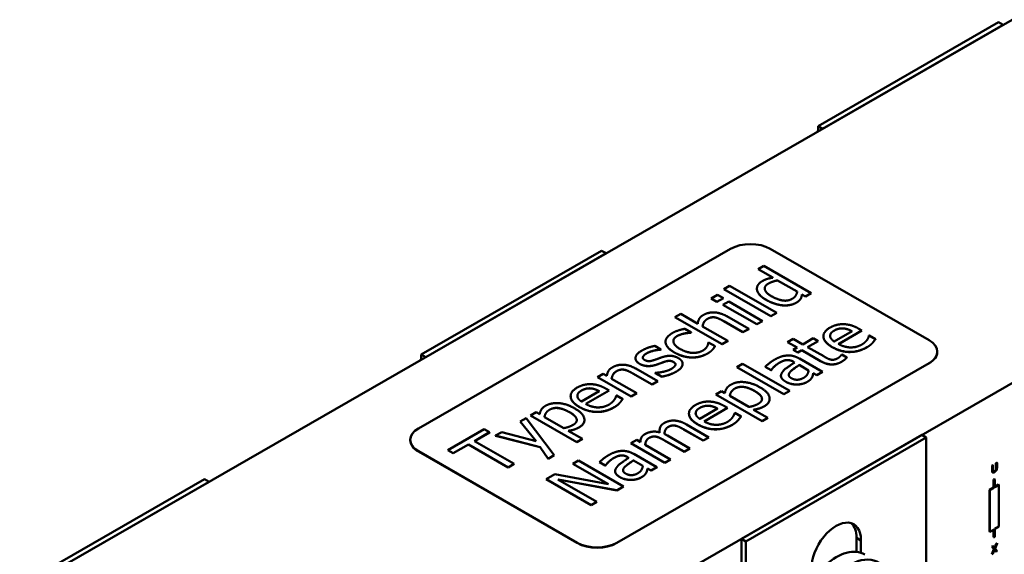
# Model space of a CAD drawing. Units: millimetres. Extents: x 0 to 1680, y 0 to 1188.
# Drawn here: x 1178 to 1332, y 726 to 810 of the extents above; entities that cross this region are included whole.
import ezdxf

# ---------------------------------------------------------------- set-up
doc = ezdxf.new("R2010")
doc.units = ezdxf.units.MM
doc.header["$LTSCALE"] = 4
doc.layers.add('Sichtbare Kanten(DIN)', color=7, linetype='Continuous', lineweight=50)
doc.layers.add('Sichtbare tangentiale Kanten(DIN)', color=7, linetype='Continuous', lineweight=50)

msp = doc.modelspace()

# ---------------------------------------------------------------- linework, layer by layer
at = {"layer": 'Sichtbare Kanten(DIN)'}
for p, q in [((1333.28, 810.1), (1177.72, 720.52)), ((1331.16, 809.69), (1302.87, 793.41)), ((1331.87, 809.29), (1303.58, 793)), ((1331.87, 809.29), (1331.16, 809.69)), ((1303.58, 793), (1302.87, 793.41)), ((1302.87, 793.41), (1302.87, 792.59)), ((1227.21, 692.02), (1382.78, 781.6)), ((1289.16, 774.15), (1240.22, 745.97)), ((1268.93, 773.86), (1240.65, 757.57)), ((1269.64, 773.45), (1241.36, 757.17)), ((1269.64, 773.45), (1268.93, 773.86)), ((1320.27, 759.81), (1295.38, 774.15)), ((1293.5, 770.95), (1294.39, 771.47)), ((1295.79, 769.63), (1293.5, 770.95)), ((1293.5, 770.95), (1293.5, 770.95)), ((1295.78, 769.63), (1293.5, 770.95)), ((1294.39, 771.47), (1301.78, 767.22)), ((1296.53, 769.21), (1299.59, 767.44)), ((1296.53, 769.2), (1296.53, 769.21)), ((1299.59, 767.44), (1296.53, 769.2)), ((1288.1, 767.85), (1289, 768.36)), ((1295.49, 763.6), (1288.1, 767.85)), ((1288.1, 767.84), (1288.1, 767.85)), ((1295.49, 763.59), (1288.1, 767.84)), ((1289, 768.36), (1296.38, 764.11)), ((1293.28, 767.89), (1293.28, 767.9)), ((1293.29, 767.75), (1293.29, 767.76)), ((1301.78, 767.22), (1300.88, 766.7)), ((1301.78, 767.21), (1300.88, 766.69)), ((1301.78, 767.21), (1301.78, 767.22)), ((1286.09, 766.38), (1287.11, 766.96)), ((1287.02, 765.85), (1286.09, 766.38)), ((1286.09, 766.37), (1286.09, 766.38)), ((1287.02, 765.84), (1286.09, 766.37)), ((1288.04, 766.43), (1287.02, 765.85)), ((1288.04, 766.42), (1287.02, 765.84)), ((1287.02, 765.84), (1287.02, 765.85)), ((1287.11, 766.96), (1288.04, 766.43)), ((1287.96, 765.37), (1288.86, 765.89)), ((1288.04, 766.42), (1288.04, 766.43)), ((1288.86, 765.89), (1294.16, 762.83)), ((1300.13, 766.3), (1300.13, 766.31)), ((1300.88, 766.7), (1300.34, 767.01)), ((1300.34, 767), (1300.34, 767.01)), ((1300.88, 766.69), (1300.34, 767)), ((1300.88, 766.69), (1300.88, 766.7)), ((1293.27, 762.31), (1287.96, 765.37)), ((1287.96, 765.36), (1287.96, 765.37)), ((1293.27, 762.31), (1287.96, 765.36)), ((1296.38, 764.11), (1295.49, 763.6)), ((1296.38, 764.1), (1295.49, 763.59)), ((1296.38, 764.1), (1296.38, 764.11)), ((1280.44, 763.44), (1281.34, 763.95)), ((1287.83, 759.18), (1280.44, 763.44)), ((1280.44, 763.43), (1280.44, 763.44)), ((1287.83, 759.18), (1280.44, 763.43)), ((1281.34, 763.95), (1284.01, 762.41)), ((1291.1, 761.07), (1288.08, 762.81)), ((1291.1, 761.06), (1288.08, 762.8)), ((1288.55, 763.57), (1292, 761.58)), ((1294.16, 762.83), (1293.27, 762.31)), ((1294.16, 762.82), (1293.27, 762.31)), ((1294.16, 762.82), (1294.16, 762.83)), ((1295.49, 763.59), (1295.49, 763.6)), ((1282, 761.61), (1283, 761.03)), ((1283, 761.03), (1282.95, 761)), ((1283, 761.02), (1282.95, 760.99)), ((1282.95, 760.99), (1282.95, 761)), ((1283, 761.02), (1283, 761.03)), ((1284.76, 761.98), (1288.72, 759.7)), ((1292, 761.58), (1291.1, 761.07)), ((1292, 761.57), (1291.1, 761.06)), ((1291.1, 761.06), (1291.1, 761.07)), ((1292, 761.57), (1292, 761.58)), ((1293.27, 762.31), (1293.27, 762.31)), ((1308.19, 761.23), (1305.39, 759.62)), ((1309.74, 761.34), (1306.07, 759.23)), ((1309.74, 761.33), (1306.07, 759.22)), ((1306.82, 761.66), (1306.82, 761.67)), ((1309.25, 761.62), (1309.74, 761.34)), ((1309.74, 761.33), (1309.74, 761.34)), ((1278.96, 759.57), (1278.96, 759.58)), ((1281.94, 760.87), (1281.94, 760.88)), ((1285.66, 759.43), (1285.71, 759.46)), ((1285.71, 759.46), (1286.72, 758.89)), ((1288.72, 759.7), (1287.83, 759.18)), ((1288.72, 759.69), (1287.83, 759.18)), ((1288.72, 759.69), (1288.72, 759.7)), ((1298.06, 759.53), (1298.96, 760.05)), ((1299.59, 758.66), (1298.06, 759.53)), ((1298.06, 759.53), (1298.06, 759.53)), ((1299.58, 758.65), (1298.06, 759.53)), ((1298.96, 760.05), (1300.48, 759.17)), ((1300.48, 759.17), (1302.12, 760.12)), ((1302.86, 759.69), (1301.22, 758.75)), ((1302.86, 759.68), (1301.23, 758.74)), ((1302.12, 760.12), (1302.86, 759.69)), ((1302.86, 759.68), (1302.86, 759.69)), ((1303.71, 760.44), (1303.71, 760.44)), ((1310.85, 760.53), (1310.9, 760.56)), ((1310.9, 760.56), (1311.88, 760)), ((1311.88, 759.99), (1311.88, 760)), ((1277.27, 758.92), (1278.23, 758.37)), ((1278.23, 758.37), (1278.18, 758.34)), ((1278.23, 758.36), (1278.18, 758.33)), ((1278.18, 758.33), (1278.18, 758.34)), ((1278.23, 758.36), (1278.23, 758.37)), ((1286.31, 758.32), (1286.31, 758.33)), ((1286.72, 758.88), (1286.72, 758.89)), ((1287.83, 759.18), (1287.83, 759.18)), ((1298.98, 758.31), (1299.59, 758.66)), ((1299.72, 757.88), (1298.98, 758.31)), ((1298.98, 758.3), (1298.98, 758.31)), ((1299.72, 757.88), (1298.98, 758.3)), ((1300.33, 758.23), (1299.72, 757.88)), ((1300.33, 758.22), (1299.72, 757.88)), ((1299.72, 757.88), (1299.72, 757.88)), ((1303.27, 756.54), (1300.33, 758.23)), ((1300.33, 758.22), (1300.33, 758.23)), ((1303.27, 756.53), (1300.33, 758.22)), ((1301.22, 758.75), (1303.75, 757.29)), ((1321.56, 757.98), (1321.56, 758.02)), ((1241.36, 757.17), (1240.65, 757.57)), ((1240.65, 757.57), (1240.65, 756.76)), ((1274.25, 756.97), (1274.25, 756.98)), ((1278.66, 756.38), (1278.66, 756.39)), ((1299.2, 756.34), (1299.02, 756.44)), ((1299.19, 756.34), (1299.02, 756.43)), ((1299.95, 756.93), (1303.58, 754.84)), ((1306.53, 757.52), (1306.58, 757.55)), ((1306.58, 757.55), (1307.39, 757.09)), ((1307.39, 757.08), (1307.39, 757.09)), ((1271.34, 728.05), (1320.27, 756.23)), ((1320.27, 756.19), (1271.34, 728.01)), ((1274.31, 755.36), (1277.75, 753.38)), ((1277.48, 755.95), (1277.48, 755.96)), ((1281.63, 756.12), (1281.63, 756.13)), ((1290.14, 755.61), (1291.03, 756.13)), ((1297.52, 751.36), (1290.14, 755.61)), ((1290.14, 755.6), (1290.14, 755.61)), ((1297.52, 751.35), (1290.14, 755.6)), ((1291.03, 756.13), (1298.42, 751.87)), ((1295.5, 755.12), (1294.59, 755.65)), ((1294.59, 755.64), (1294.59, 755.65)), ((1295.5, 755.11), (1294.59, 755.64)), ((1295.55, 755.15), (1295.5, 755.12)), ((1295.55, 755.14), (1295.5, 755.11)), ((1295.5, 755.11), (1295.5, 755.12)), ((1295.55, 755.14), (1295.55, 755.15)), ((1299.91, 755.93), (1301.38, 755.08)), ((1299.91, 755.92), (1299.91, 755.93)), ((1301.38, 755.07), (1299.91, 755.92)), ((1303.58, 754.84), (1302.69, 754.33)), ((1303.58, 754.84), (1302.69, 754.32)), ((1303.58, 754.84), (1303.58, 754.84)), ((1268.28, 754.04), (1269.17, 754.55)), ((1273.58, 750.98), (1268.28, 754.04)), ((1268.28, 754.03), (1268.28, 754.04)), ((1273.58, 750.97), (1268.28, 754.03)), ((1269.17, 754.55), (1269.76, 754.21)), ((1270.51, 753.78), (1274.48, 751.49)), ((1276.86, 752.86), (1273.83, 754.61)), ((1276.86, 752.86), (1273.83, 754.6)), ((1277.75, 753.38), (1276.86, 752.86)), ((1277.75, 753.37), (1276.86, 752.86)), ((1277.35, 754.68), (1277.4, 754.7)), ((1278.36, 754.1), (1277.35, 754.68)), ((1277.35, 754.67), (1277.35, 754.68)), ((1278.36, 754.09), (1277.35, 754.67)), ((1277.75, 753.37), (1277.75, 753.38)), ((1278.36, 754.09), (1278.36, 754.1)), ((1297.05, 754.23), (1297.05, 754.23)), ((1301.93, 754.01), (1301.93, 754.02)), ((1302.69, 754.33), (1302.12, 754.65)), ((1302.12, 754.65), (1302.12, 754.65)), ((1302.69, 754.32), (1302.12, 754.65)), ((1302.69, 754.32), (1302.69, 754.33)), ((1268.56, 751.82), (1265.76, 750.21)), ((1270.12, 751.93), (1266.44, 749.82)), ((1270.12, 751.93), (1266.45, 749.81)), ((1267.19, 752.26), (1267.19, 752.26)), ((1269.63, 752.21), (1270.12, 751.93)), ((1270.12, 751.93), (1270.12, 751.93)), ((1276.86, 752.86), (1276.86, 752.86)), ((1286.83, 751.31), (1287.72, 751.82)), ((1287.72, 751.82), (1288.27, 751.5)), ((1298.42, 751.87), (1297.52, 751.36)), ((1298.42, 751.86), (1297.52, 751.35)), ((1298.42, 751.86), (1298.42, 751.87)), ((1299.5, 752.86), (1299.5, 752.87)), ((1264.09, 751.03), (1264.09, 751.04)), ((1271.23, 751.12), (1271.28, 751.15)), ((1271.28, 751.15), (1272.25, 750.59)), ((1272.25, 750.58), (1272.25, 750.59)), ((1274.48, 751.49), (1273.58, 750.98)), ((1274.48, 751.49), (1273.58, 750.97)), ((1273.58, 750.97), (1273.58, 750.98)), ((1274.48, 751.49), (1274.48, 751.49)), ((1294.09, 747.13), (1286.83, 751.31)), ((1286.83, 751.3), (1286.83, 751.31)), ((1294.09, 747.12), (1286.83, 751.3)), ((1292.03, 749.34), (1289.02, 751.07)), ((1295.28, 750.62), (1295.28, 750.62)), ((1297.52, 751.35), (1297.52, 751.36)), ((1287.11, 749.1), (1284.31, 747.48)), ((1288.66, 749.21), (1284.99, 747.09)), ((1288.66, 749.2), (1285, 747.09)), ((1285.74, 749.53), (1285.74, 749.54)), ((1288.18, 749.49), (1288.66, 749.21)), ((1288.66, 749.2), (1288.66, 749.21)), ((1292.76, 748.92), (1294.98, 747.64)), ((1256.18, 747.07), (1257.11, 747.6)), ((1258.67, 743.97), (1256.18, 747.07)), ((1256.18, 747.06), (1256.18, 747.07)), ((1258.66, 743.98), (1256.18, 747.06)), ((1257.11, 747.6), (1261.52, 741.78)), ((1257.79, 747.99), (1258.68, 748.51)), ((1265.05, 743.81), (1257.79, 747.99)), ((1257.79, 747.99), (1257.79, 747.99)), ((1265.05, 743.8), (1257.79, 747.99)), ((1258.68, 748.51), (1259.24, 748.19)), ((1262.99, 746.02), (1259.98, 747.76)), ((1266.24, 747.3), (1266.24, 747.31)), ((1282.63, 748.3), (1282.63, 748.31)), ((1289.78, 748.39), (1289.83, 748.42)), ((1289.83, 748.42), (1290.8, 747.86)), ((1290.8, 747.85), (1290.8, 747.86)), ((1294.98, 747.64), (1294.09, 747.13)), ((1294.98, 747.63), (1294.09, 747.12)), ((1294.09, 747.12), (1294.09, 747.13)), ((1294.98, 747.63), (1294.98, 747.64)), ((1244.85, 742.58), (1250.53, 745.85)), ((1250.53, 745.85), (1251.37, 745.37)), ((1263.72, 745.61), (1265.94, 744.33)), ((1278.03, 745.58), (1278.03, 745.59)), ((1280.48, 746.41), (1280.48, 746.42)), ((1284.87, 744.07), (1281.79, 745.84)), ((1284.87, 744.06), (1281.79, 745.83)), ((1282.26, 746.6), (1285.76, 744.58)), ((1238.94, 744.14), (1238.94, 744.18)), ((1251.37, 745.37), (1249, 744)), ((1251.37, 745.36), (1249, 744)), ((1249, 744), (1255.23, 740.41)), ((1251.37, 745.36), (1251.37, 745.37)), ((1252.32, 744.85), (1253.29, 745.4)), ((1259.3, 743.05), (1252.32, 744.85)), ((1252.32, 744.84), (1252.32, 744.85)), ((1259.3, 743.04), (1252.32, 744.84)), ((1253.29, 745.4), (1258.67, 743.97)), ((1265.94, 744.33), (1265.05, 743.81)), ((1265.94, 744.32), (1265.05, 743.8)), ((1265.94, 744.32), (1265.94, 744.33)), ((1273.54, 743.66), (1274.44, 744.17)), ((1274.44, 744.17), (1275.02, 743.84)), ((1277.47, 744.68), (1277.47, 744.69)), ((1281.86, 742.34), (1278.79, 744.1)), ((1281.86, 742.33), (1278.79, 744.1)), ((1279.26, 744.86), (1282.75, 742.85)), ((1285.76, 744.58), (1284.87, 744.07)), ((1285.76, 744.57), (1284.87, 744.06)), ((1284.87, 744.06), (1284.87, 744.07)), ((1285.76, 744.57), (1285.76, 744.58)), ((1290.85, 728.66), (1319.14, 744.95)), ((1291.56, 728.26), (1319.84, 744.54)), ((1319.14, 744.95), (1319.84, 744.54)), ((1319.84, 744.54), (1319.84, 703.01)), ((1245.68, 742.09), (1244.85, 742.58)), ((1244.85, 742.57), (1244.85, 742.58)), ((1245.68, 742.09), (1244.85, 742.57)), ((1248.06, 743.46), (1245.68, 742.09)), ((1248.06, 743.45), (1245.68, 742.09)), ((1254.29, 739.87), (1248.06, 743.46)), ((1248.06, 743.45), (1248.06, 743.46)), ((1254.29, 739.86), (1248.06, 743.45)), ((1260.56, 741.23), (1259.3, 743.05)), ((1259.3, 743.04), (1259.3, 743.05)), ((1260.56, 741.22), (1259.3, 743.04)), ((1265.05, 743.8), (1265.05, 743.81)), ((1278.85, 740.6), (1273.54, 743.66)), ((1273.54, 743.65), (1273.54, 743.66)), ((1278.85, 740.59), (1273.54, 743.65)), ((1275.78, 743.4), (1279.74, 741.12)), ((1282.75, 742.85), (1281.86, 742.34)), ((1282.75, 742.84), (1281.86, 742.33)), ((1282.75, 742.84), (1282.75, 742.85)), ((1240.22, 742.39), (1265.11, 728.05)), ((1265.11, 728.01), (1240.22, 742.34)), ((1245.68, 742.09), (1245.68, 742.09)), ((1261.52, 741.78), (1260.56, 741.23)), ((1261.52, 741.77), (1260.56, 741.22)), ((1260.56, 741.22), (1260.56, 741.23)), ((1261.52, 741.77), (1261.52, 741.78)), ((1264.43, 740.44), (1265.31, 740.95)), ((1265.31, 740.95), (1272.38, 736.88)), ((1273.21, 741.38), (1273.04, 741.47)), ((1273.2, 741.37), (1273.04, 741.47)), ((1273.92, 740.97), (1275.39, 740.12)), ((1273.92, 740.96), (1273.92, 740.97)), ((1275.39, 740.11), (1273.92, 740.96)), ((1273.97, 741.97), (1277.59, 739.88)), ((1279.74, 741.12), (1278.85, 740.6)), ((1279.74, 741.11), (1278.85, 740.59)), ((1279.74, 741.11), (1279.74, 741.12)), ((1281.86, 742.33), (1281.86, 742.34)), ((1255.23, 740.41), (1254.29, 739.87)), ((1255.23, 740.4), (1254.29, 739.86)), ((1254.29, 739.86), (1254.29, 739.87)), ((1255.23, 740.4), (1255.23, 740.41)), ((1270.03, 737.22), (1264.43, 740.44)), ((1264.43, 740.44), (1264.43, 740.44)), ((1270.01, 737.22), (1264.43, 740.44)), ((1269.51, 740.16), (1268.6, 740.68)), ((1268.6, 740.67), (1268.6, 740.68)), ((1269.51, 740.15), (1268.6, 740.67)), ((1269.57, 740.19), (1269.51, 740.16)), ((1269.57, 740.18), (1269.51, 740.15)), ((1269.51, 740.15), (1269.51, 740.16)), ((1269.57, 740.18), (1269.57, 740.19)), ((1276.7, 739.37), (1276.14, 739.69)), ((1276.14, 739.68), (1276.14, 739.69)), ((1276.7, 739.36), (1276.14, 739.68)), ((1277.59, 739.88), (1276.7, 739.37)), ((1277.59, 739.87), (1276.7, 739.36)), ((1276.7, 739.36), (1276.7, 739.37)), ((1277.59, 739.87), (1277.59, 739.88)), ((1278.85, 740.59), (1278.85, 740.6)), ((1330.14, 740.17), (1330.28, 740.25)), ((1330.14, 739.4), (1330.14, 740.17)), ((1330.14, 740.17), (1330.15, 740.16)), ((1330.15, 740.16), (1330.29, 740.24)), ((1330.15, 739.39), (1330.15, 740.16)), ((1330.28, 740.25), (1330.29, 740.24)), ((1330.29, 740.24), (1330.29, 739.48)), ((1330.76, 740.53), (1330.91, 740.61)), ((1330.76, 739.76), (1330.76, 740.53)), ((1330.76, 740.53), (1330.78, 740.52)), ((1330.78, 740.52), (1330.92, 740.6)), ((1330.78, 739.75), (1330.78, 740.52)), ((1330.91, 740.61), (1330.92, 740.6)), ((1330.92, 740.6), (1330.92, 739.84)), ((1206.71, 738.03), (1178.42, 721.74)), ((1207.41, 737.62), (1206.71, 738.03)), ((1260.25, 738.04), (1261.58, 738.8)), ((1267.32, 733.96), (1260.25, 738.04)), ((1260.25, 738.03), (1260.25, 738.04)), ((1267.32, 733.96), (1260.25, 738.03)), ((1261.58, 738.8), (1270.03, 737.22)), ((1262.1, 737.98), (1268.2, 734.47)), ((1271.32, 736.27), (1262.1, 737.98)), ((1271.32, 736.26), (1262.12, 737.97)), ((1271.06, 739.26), (1271.06, 739.27)), ((1273.51, 737.89), (1273.51, 737.9)), ((1275.94, 739.05), (1275.94, 739.06)), ((1330.24, 739.09), (1330.25, 739.08)), ((1330.25, 739.08), (1330.25, 739.08)), ((1330.25, 739.08), (1330.25, 739.08)), ((1330.38, 737.94), (1330.52, 738.02)), ((1330.38, 736.71), (1330.38, 737.94)), ((1330.38, 737.94), (1330.45, 737.89)), ((1330.59, 737.98), (1330.45, 737.89)), ((1330.45, 737.89), (1330.45, 736.67)), ((1330.52, 738.02), (1330.59, 737.98)), ((1330.59, 736.75), (1330.59, 737.98)), ((1207.41, 737.62), (1179.13, 721.33)), ((1272.38, 736.88), (1271.32, 736.27)), ((1272.38, 736.87), (1271.32, 736.26)), ((1271.32, 736.26), (1271.32, 736.27)), ((1272.38, 736.87), (1272.38, 736.88)), ((1329.74, 736.34), (1330.38, 736.71)), ((1329.74, 736.34), (1329.81, 736.3)), ((1329.74, 729.8), (1329.74, 736.34)), ((1330.45, 736.67), (1329.81, 736.3)), ((1329.81, 736.3), (1329.81, 729.76)), ((1330.38, 736.71), (1330.45, 736.67)), ((1330.59, 736.83), (1331.16, 737.16)), ((1331.23, 737.12), (1330.59, 736.75)), ((1331.16, 737.16), (1331.23, 737.12)), ((1331.23, 730.58), (1331.23, 737.12)), ((1268.2, 734.47), (1267.32, 733.96)), ((1268.2, 734.46), (1267.32, 733.96)), ((1267.32, 733.96), (1267.32, 733.96)), ((1268.2, 734.46), (1268.2, 734.47)), ((1329.81, 729.76), (1330.45, 730.13)), ((1330.38, 728.94), (1330.38, 730.09)), ((1330.45, 730.13), (1330.45, 728.9)), ((1330.59, 730.21), (1331.23, 730.58)), ((1330.59, 728.98), (1330.59, 730.21)), ((1290.85, 728.66), (1291.56, 728.26)), ((1290.85, 686.32), (1290.85, 728.66)), ((1308.88, 726.62), (1308.88, 728.83)), ((1329.74, 729.8), (1329.81, 729.76)), ((1330.38, 728.94), (1330.45, 728.9)), ((1330.45, 728.9), (1330.59, 728.98)), ((1291.56, 686.72), (1291.56, 728.26)), ((1309.59, 728.42), (1309.59, 726.48)), ((1330.1, 726.25), (1330.44, 727.06)), ((1330.11, 727.48), (1330.28, 727.58)), ((1330.44, 727.06), (1330.11, 727.48)), ((1330.11, 727.48), (1330.13, 727.47)), ((1330.12, 726.24), (1330.46, 727.05)), ((1330.13, 727.47), (1330.29, 727.57)), ((1330.46, 727.05), (1330.13, 727.47)), ((1330.28, 727.58), (1330.29, 727.57)), ((1330.29, 727.57), (1330.54, 727.23)), ((1330.44, 727.06), (1330.46, 727.05)), ((1330.53, 727.25), (1330.79, 727.87)), ((1330.54, 727.23), (1330.8, 727.86)), ((1330.95, 727.95), (1330.62, 727.15)), ((1330.62, 727.15), (1330.95, 726.72)), ((1330.79, 727.87), (1330.94, 727.96)), ((1330.79, 727.87), (1330.8, 727.86)), ((1330.8, 727.86), (1330.95, 727.95)), ((1330.94, 727.96), (1330.95, 727.95)), ((1330.1, 726.25), (1330.12, 726.24)), ((1330.27, 726.33), (1330.12, 726.24)), ((1330.53, 726.97), (1330.27, 726.33)), ((1330.79, 726.63), (1330.53, 726.97)), ((1330.78, 726.64), (1330.53, 726.96)), ((1330.78, 726.64), (1330.79, 726.63)), ((1330.95, 726.72), (1330.79, 726.63))]:
    msp.add_line(p, q, dxfattribs=at)
for centre, major_axis, ratio, start_param, end_param in [((1304.01, 791.06), (-1.61, -2.8), 0.578093, 4.44274, 4.521531), ((1292.27, 772.36), (-4.4, 0), 0.575862, 3.926991, 5.497787), ((1317.16, 758.02), (4.4, 0), 0.575862, 5.497787, 7.068583), ((1317.16, 757.98), (4.4, 0), 0.575862, 5.497787, 6.283185), ((1241.78, 755.22), (-1.61, -2.8), 0.578093, 4.44274, 4.521531), ((1243.34, 744.18), (-4.4, 0), 0.575862, 5.497787, 7.068583), ((1243.34, 744.14), (-4.4, 0), 0.575862, 0, 0.785398), ((1305.7, 726.18), (2.74, 4.77), 0.578093, 5.495853, 8.637446), ((1305, 726.59), (2.74, 4.77), 0.578093, 5.495853, 6.154514), ((1268.23, 729.84), (4.4, 0), 0.575862, 3.926991, 5.497787), ((1268.23, 729.8), (-4.4, 0), 0.575862, 0.785398, 2.356194), ((1305.7, 718.41), (4.49, 7.8), 0.578093, 0, 3.141593), ((1307.82, 717.19), (4.49, 7.8), 0.578093, 5.708392, 9.999571)]:
    msp.add_ellipse(centre, major_axis=major_axis, ratio=ratio, start_param=start_param, end_param=end_param, dxfattribs=at)
for points in [[(1293.29, 767.76), (1293.24, 768.13), (1293.66, 768.83), (1294.12, 769.09)], [(1294.12, 769.09), (1294.51, 769.31), (1295.28, 769.55), (1295.79, 769.63)], [(1295.62, 766.7), (1294.65, 767.26), (1294.4, 768.3), (1295.08, 768.7)], [(1295.08, 768.69), (1294.51, 768.36), (1294.5, 767.94)], [(1295.08, 768.7), (1295.39, 768.87), (1296.03, 769.11), (1296.53, 769.21)], [(1296.53, 769.2), (1296.03, 769.1), (1295.39, 768.87), (1295.08, 768.69)], [(1293.29, 767.75), (1293.28, 767.82), (1293.28, 767.89)], [(1294.72, 766.16), (1294.02, 766.56), (1293.36, 767.36), (1293.29, 767.76)], [(1294.72, 766.15), (1294.02, 766.55), (1293.36, 767.35), (1293.29, 767.75)], [(1299.59, 767.44), (1299.55, 767.11), (1299.16, 766.51), (1298.81, 766.31)], [(1297.31, 765.29), (1296.71, 765.34), (1295.39, 765.77), (1294.72, 766.16)], [(1297.31, 765.28), (1296.71, 765.34), (1295.39, 765.76), (1294.72, 766.15)], [(1298.81, 766.31), (1298.15, 765.93), (1296.56, 766.16), (1295.62, 766.7)], [(1299.45, 765.7), (1299.01, 765.45), (1297.92, 765.24), (1297.31, 765.29)], [(1299.45, 765.7), (1299.01, 765.44), (1297.92, 765.23), (1297.31, 765.28)], [(1300.13, 766.31), (1300.03, 766.15), (1299.72, 765.86), (1299.45, 765.7)], [(1300.13, 766.3), (1300.03, 766.14), (1299.72, 765.85), (1299.45, 765.7)], [(1300.34, 767.01), (1300.31, 766.79), (1300.24, 766.49), (1300.13, 766.31)], [(1300.34, 767), (1300.31, 766.78), (1300.24, 766.48), (1300.13, 766.3)], [(1284.88, 763.77), (1285.66, 764.22), (1287.57, 764.13), (1288.55, 763.57)], [(1284.01, 762.41), (1284.05, 762.85), (1284.44, 763.52), (1284.88, 763.77)], [(1285.49, 763.14), (1285.16, 762.95), (1284.81, 762.34), (1284.76, 761.98)], [(1286.72, 763.39), (1286.41, 763.45), (1285.82, 763.33), (1285.49, 763.14)], [(1286.72, 763.39), (1286.41, 763.44), (1285.82, 763.33), (1285.49, 763.13)], [(1288.08, 762.81), (1287.71, 763.02), (1287.01, 763.34), (1286.72, 763.39)], [(1288.08, 762.8), (1287.71, 763.01), (1287.01, 763.34), (1286.72, 763.39)], [(1278.96, 759.49), (1278.92, 759.88), (1279.49, 760.63), (1280.02, 760.94)], [(1280.02, 760.94), (1280.46, 761.19), (1281.52, 761.52), (1282, 761.61)], [(1282.95, 761), (1282.77, 760.99), (1282.27, 760.94), (1281.94, 760.88)], [(1282.95, 760.99), (1282.77, 760.98), (1282.27, 760.93), (1281.94, 760.87)], [(1305.1, 758.74), (1303.8, 759.49), (1303.63, 761.15), (1304.72, 761.78)], [(1304.72, 761.78), (1305.21, 762.07), (1306.26, 762.34), (1306.85, 762.33)], [(1304.76, 760.48), (1304.76, 760.72), (1305.05, 761.13), (1305.4, 761.33)], [(1305.4, 761.33), (1305.76, 761.54), (1306.46, 761.7), (1306.82, 761.67)], [(1306.82, 761.66), (1306.46, 761.69), (1305.76, 761.53), (1305.4, 761.32)], [(1306.82, 761.67), (1307.14, 761.65), (1307.81, 761.43), (1308.19, 761.23)], [(1306.85, 762.33), (1307.44, 762.32), (1308.62, 761.99), (1309.25, 761.62)], [(1278.96, 759.49), (1278.96, 759.53), (1278.96, 759.57)], [(1280.33, 757.91), (1279.64, 758.31), (1278.99, 759.11), (1278.96, 759.49)], [(1280.33, 757.9), (1279.64, 758.3), (1278.99, 759.11), (1278.96, 759.49)], [(1280.79, 760.48), (1280.09, 760.08), (1280.3, 758.99), (1281.26, 758.44)], [(1280.79, 760.47), (1280.19, 760.13), (1280.18, 759.67)], [(1281.94, 760.88), (1281.66, 760.82), (1281.02, 760.61), (1280.79, 760.48)], [(1281.94, 760.87), (1281.66, 760.81), (1281.02, 760.6), (1280.79, 760.47)], [(1284.78, 758.18), (1285.21, 758.43), (1285.64, 759.1), (1285.66, 759.43)], [(1305.39, 759.62), (1305.08, 759.83), (1304.77, 760.24), (1304.76, 760.48)], [(1309.72, 759.14), (1310.02, 759.31), (1310.45, 759.71), (1310.58, 759.9)], [(1310.58, 759.9), (1310.7, 760.11), (1310.83, 760.42), (1310.85, 760.53)], [(1311.88, 760), (1311.79, 759.87), (1311.5, 759.5), (1311.37, 759.36)], [(1311.88, 759.99), (1311.79, 759.87), (1311.5, 759.49), (1311.37, 759.35)], [(1274.89, 756.12), (1274.17, 756.54), (1274.35, 757.68), (1275.25, 758.19)], [(1275.25, 758.19), (1275.69, 758.45), (1276.8, 758.84), (1277.27, 758.92)], [(1278.18, 758.34), (1277.56, 758.3), (1276.41, 758), (1275.98, 757.75)], [(1278.18, 758.33), (1277.56, 758.29), (1276.41, 757.99), (1275.98, 757.74)], [(1283.1, 757.11), (1282.44, 757.11), (1281.03, 757.51), (1280.33, 757.91)], [(1283.1, 757.1), (1282.44, 757.11), (1281.03, 757.5), (1280.33, 757.9)], [(1281.26, 758.44), (1282.19, 757.9), (1284.05, 757.77), (1284.78, 758.18)], [(1286.31, 758.33), (1286.14, 758.15), (1285.85, 757.91), (1285.57, 757.74)], [(1286.31, 758.32), (1286.14, 758.15), (1285.85, 757.9), (1285.57, 757.74)], [(1286.72, 758.89), (1286.65, 758.77), (1286.43, 758.44), (1286.31, 758.33)], [(1286.72, 758.88), (1286.65, 758.77), (1286.43, 758.43), (1286.31, 758.32)], [(1310.51, 758.7), (1309.24, 757.97), (1306.42, 757.98), (1305.1, 758.74)], [(1310.51, 758.69), (1309.24, 757.96), (1306.42, 757.97), (1305.1, 758.73)], [(1306.07, 759.23), (1306.99, 758.7), (1308.9, 758.67), (1309.72, 759.14)], [(1311.37, 759.36), (1311.18, 759.17), (1310.83, 758.88), (1310.51, 758.7)], [(1311.37, 759.35), (1311.18, 759.16), (1310.83, 758.88), (1310.51, 758.69)], [(1274.89, 756.11), (1274.25, 756.48), (1274.25, 756.97)], [(1275.98, 757.75), (1275.54, 757.5), (1275.3, 756.93), (1275.68, 756.72)], [(1275.68, 756.72), (1276.01, 756.52), (1276.7, 756.54), (1277.21, 756.72)], [(1277.21, 756.72), (1277.45, 756.8), (1278.05, 757.02), (1278.38, 757.14)], [(1278.66, 756.39), (1278.44, 756.31), (1277.78, 756.06), (1277.48, 755.96)], [(1278.66, 756.38), (1278.44, 756.3), (1277.78, 756.05), (1277.48, 755.95)], [(1278.38, 757.14), (1279.11, 757.39), (1280.39, 757.34), (1280.98, 757)], [(1280.19, 756.41), (1279.88, 756.59), (1279.21, 756.58), (1278.66, 756.39)], [(1280.19, 756.4), (1279.88, 756.58), (1279.21, 756.57), (1278.66, 756.38)], [(1280.48, 755.88), (1280.54, 756.04), (1280.44, 756.26), (1280.19, 756.41)], [(1280.98, 757), (1281.33, 756.8), (1281.66, 756.3), (1281.62, 756.02)], [(1285.57, 757.74), (1285.02, 757.43), (1283.77, 757.1), (1283.1, 757.11)], [(1285.57, 757.74), (1285.02, 757.42), (1283.77, 757.09), (1283.1, 757.1)], [(1294.59, 755.65), (1294.77, 755.83), (1295.52, 756.46), (1295.97, 756.72)], [(1295.97, 756.72), (1296.52, 757.04), (1297.44, 757.37), (1297.96, 757.41)], [(1297.86, 756.69), (1297.58, 756.66), (1297.02, 756.41), (1296.76, 756.26)], [(1297.86, 756.68), (1297.58, 756.65), (1297.02, 756.4), (1296.76, 756.25)], [(1297.23, 754.75), (1297.47, 755.12), (1298.53, 755.91), (1299.2, 756.34)], [(1299.02, 756.44), (1298.72, 756.62), (1298.14, 756.73), (1297.86, 756.69)], [(1299.02, 756.43), (1298.72, 756.61), (1298.14, 756.72), (1297.86, 756.68)], [(1297.96, 757.41), (1298.47, 757.46), (1299.45, 757.22), (1299.95, 756.93)], [(1306.54, 756.43), (1305.81, 756.01), (1304.16, 756.02), (1303.27, 756.54)], [(1306.54, 756.42), (1305.81, 756), (1304.16, 756.01), (1303.27, 756.53)], [(1303.75, 757.29), (1304.15, 757.06), (1304.62, 756.82), (1304.9, 756.77)], [(1304.9, 756.77), (1305.15, 756.72), (1305.68, 756.83), (1305.99, 757.01)], [(1305.99, 757.01), (1306.2, 757.14), (1306.48, 757.45), (1306.53, 757.52)], [(1307.39, 757.09), (1307.2, 756.9), (1306.77, 756.56), (1306.54, 756.43)], [(1307.39, 757.08), (1307.2, 756.9), (1306.77, 756.55), (1306.54, 756.42)], [(1269.76, 754.21), (1269.8, 754.65), (1270.2, 755.31), (1270.63, 755.56)], [(1271.25, 754.94), (1270.91, 754.75), (1270.56, 754.14), (1270.51, 753.78)], [(1270.63, 755.56), (1271.41, 756.01), (1273.33, 755.93), (1274.31, 755.36)], [(1272.47, 755.19), (1272.16, 755.24), (1271.58, 755.13), (1271.25, 754.94)], [(1272.47, 755.18), (1272.16, 755.24), (1271.58, 755.12), (1271.25, 754.93)], [(1273.83, 754.61), (1273.46, 754.82), (1272.76, 755.14), (1272.47, 755.19)], [(1273.83, 754.6), (1273.46, 754.81), (1272.76, 755.13), (1272.47, 755.18)], [(1277.48, 755.96), (1276.7, 755.72), (1275.41, 755.82), (1274.89, 756.12)], [(1277.48, 755.95), (1276.7, 755.71), (1275.41, 755.81), (1274.89, 756.11)], [(1277.4, 754.7), (1277.61, 754.72), (1278.13, 754.77), (1278.51, 754.85)], [(1280.56, 754.85), (1280.03, 754.55), (1278.82, 754.18), (1278.36, 754.1)], [(1280.56, 754.85), (1280.03, 754.54), (1278.82, 754.17), (1278.36, 754.09)], [(1278.51, 754.85), (1278.84, 754.91), (1279.55, 755.14), (1279.85, 755.31)], [(1279.85, 755.31), (1280.06, 755.43), (1280.45, 755.76), (1280.48, 755.88)], [(1281.62, 756.02), (1281.58, 755.72), (1281.11, 755.17), (1280.56, 754.85)], [(1281.62, 756.01), (1281.58, 755.71), (1281.11, 755.16), (1280.56, 754.85)], [(1281.63, 756.12), (1281.63, 756.06), (1281.62, 756.01)], [(1296.76, 756.26), (1296.45, 756.08), (1295.79, 755.5), (1295.55, 755.15)], [(1296.76, 756.25), (1296.45, 756.07), (1295.79, 755.49), (1295.55, 755.14)], [(1298.68, 753.86), (1298.27, 754.09), (1298.29, 754.62), (1298.53, 754.89)], [(1298.53, 754.89), (1298.74, 755.12), (1299.61, 755.73), (1299.91, 755.93)], [(1299.91, 755.92), (1299.61, 755.72), (1298.74, 755.11), (1298.53, 754.88)], [(1301.38, 755.08), (1301.35, 754.76), (1301.02, 754.15), (1300.61, 753.91)], [(1289.19, 752.84), (1290.1, 753.37), (1292.57, 753.12), (1293.78, 752.42)], [(1297.82, 753.29), (1297.27, 753.61), (1296.95, 754.33), (1297.23, 754.75)], [(1299.5, 752.87), (1299.07, 752.87), (1298.17, 753.09), (1297.82, 753.29)], [(1299.5, 752.86), (1299.07, 752.86), (1298.17, 753.08), (1297.82, 753.29)], [(1300.61, 753.91), (1300.11, 753.63), (1299.13, 753.6), (1298.68, 753.86)], [(1301.11, 753.25), (1300.78, 753.06), (1299.95, 752.87), (1299.5, 752.87)], [(1301.11, 753.24), (1300.78, 753.05), (1299.95, 752.86), (1299.5, 752.86)], [(1301.93, 754.02), (1301.82, 753.81), (1301.51, 753.48), (1301.11, 753.25)], [(1301.93, 754.01), (1301.82, 753.8), (1301.51, 753.47), (1301.11, 753.24)], [(1302.12, 754.65), (1302.1, 754.54), (1302.02, 754.17), (1301.93, 754.02)], [(1302.12, 754.65), (1302.1, 754.54), (1302.02, 754.16), (1301.93, 754.01)], [(1265.48, 749.33), (1264.18, 750.08), (1264, 751.75), (1265.1, 752.38)], [(1265.1, 752.38), (1265.59, 752.66), (1266.64, 752.93), (1267.22, 752.92)], [(1265.14, 751.07), (1265.14, 751.31), (1265.42, 751.72), (1265.78, 751.92)], [(1265.78, 751.92), (1266.14, 752.13), (1266.84, 752.29), (1267.19, 752.26)], [(1267.19, 752.26), (1266.84, 752.28), (1266.14, 752.12), (1265.78, 751.92)], [(1267.19, 752.26), (1267.52, 752.24), (1268.19, 752.03), (1268.56, 751.82)], [(1267.22, 752.92), (1267.81, 752.91), (1268.99, 752.58), (1269.63, 752.21)], [(1288.27, 751.5), (1288.3, 751.87), (1288.72, 752.57), (1289.19, 752.84)], [(1289.02, 751.07), (1289.07, 751.41), (1289.44, 752.01), (1289.82, 752.23)], [(1289.82, 752.23), (1290.47, 752.6), (1292.05, 752.36), (1292.96, 751.83)], [(1292.96, 751.82), (1292.05, 752.35), (1290.47, 752.59), (1289.82, 752.22)], [(1292.96, 751.83), (1293.94, 751.27), (1294.19, 750.24), (1293.5, 749.84)], [(1293.78, 752.42), (1295.11, 751.66), (1295.41, 750.02), (1294.45, 749.47)], [(1265.76, 750.21), (1265.45, 750.42), (1265.15, 750.83), (1265.14, 751.07)], [(1270.1, 749.73), (1270.39, 749.9), (1270.83, 750.3), (1270.95, 750.5)], [(1270.95, 750.5), (1271.08, 750.7), (1271.21, 751.01), (1271.23, 751.12)], [(1272.25, 750.59), (1272.16, 750.47), (1271.88, 750.09), (1271.74, 749.95)], [(1272.25, 750.58), (1272.16, 750.46), (1271.88, 750.08), (1271.74, 749.95)], [(1283.64, 749.65), (1284.14, 749.93), (1285.19, 750.21), (1285.77, 750.19)], [(1285.77, 750.19), (1286.36, 750.18), (1287.54, 749.85), (1288.18, 749.49)], [(1295.28, 750.62), (1295.28, 749.94), (1294.45, 749.46)], [(1259.24, 748.19), (1259.26, 748.55), (1259.68, 749.25), (1260.15, 749.53)], [(1259.98, 747.76), (1260.03, 748.09), (1260.4, 748.7), (1260.78, 748.91)], [(1260.15, 749.53), (1261.06, 750.05), (1263.53, 749.81), (1264.74, 749.11)], [(1260.78, 748.91), (1261.43, 749.29), (1263.01, 749.04), (1263.92, 748.52)], [(1263.92, 748.51), (1263.01, 749.03), (1261.43, 749.28), (1260.78, 748.91)], [(1264.74, 749.11), (1266.07, 748.34), (1266.38, 746.71), (1265.41, 746.15)], [(1270.89, 749.29), (1269.62, 748.56), (1266.79, 748.57), (1265.48, 749.33)], [(1270.89, 749.28), (1269.62, 748.55), (1266.79, 748.57), (1265.48, 749.33)], [(1266.44, 749.82), (1267.37, 749.29), (1269.27, 749.26), (1270.1, 749.73)], [(1271.74, 749.95), (1271.56, 749.76), (1271.21, 749.48), (1270.89, 749.29)], [(1271.74, 749.95), (1271.56, 749.75), (1271.21, 749.47), (1270.89, 749.28)], [(1284.02, 746.61), (1282.73, 747.35), (1282.55, 749.02), (1283.64, 749.65)], [(1283.68, 748.34), (1283.68, 748.58), (1283.97, 748.99), (1284.33, 749.2)], [(1284.33, 749.2), (1284.69, 749.4), (1285.39, 749.56), (1285.74, 749.54)], [(1285.74, 749.53), (1285.39, 749.55), (1284.69, 749.4), (1284.33, 749.19)], [(1285.74, 749.54), (1286.06, 749.52), (1286.74, 749.3), (1287.11, 749.1)], [(1293.5, 749.84), (1293.17, 749.66), (1292.55, 749.44), (1292.03, 749.34)], [(1294.45, 749.47), (1294.05, 749.24), (1293.26, 748.99), (1292.76, 748.92)], [(1263.92, 748.52), (1264.9, 747.96), (1265.15, 746.93), (1264.46, 746.53)], [(1266.24, 747.3), (1266.24, 746.63), (1265.41, 746.14)], [(1278.75, 746.83), (1279.09, 747.02), (1279.86, 747.23), (1280.31, 747.21)], [(1280.31, 747.21), (1280.76, 747.19), (1281.72, 746.91), (1282.26, 746.6)], [(1284.31, 747.48), (1284, 747.69), (1283.7, 748.11), (1283.68, 748.34)], [(1284.99, 747.09), (1285.91, 746.56), (1287.82, 746.53), (1288.65, 747)], [(1288.65, 747), (1288.94, 747.17), (1289.38, 747.58), (1289.5, 747.77)], [(1290.29, 747.23), (1290.11, 747.03), (1289.76, 746.75), (1289.44, 746.56)], [(1290.29, 747.22), (1290.11, 747.03), (1289.76, 746.74), (1289.44, 746.55)], [(1289.5, 747.77), (1289.63, 747.97), (1289.76, 748.28), (1289.78, 748.39)], [(1290.8, 747.86), (1290.71, 747.74), (1290.42, 747.36), (1290.29, 747.23)], [(1290.8, 747.85), (1290.71, 747.73), (1290.42, 747.35), (1290.29, 747.22)], [(1264.46, 746.53), (1264.13, 746.34), (1263.51, 746.13), (1262.99, 746.02)], [(1265.41, 746.15), (1265.01, 745.92), (1264.22, 745.68), (1263.72, 745.61)], [(1278.04, 745.36), (1277.99, 745.86), (1278.3, 746.57), (1278.75, 746.83)], [(1278.04, 745.36), (1278.03, 745.48), (1278.03, 745.58)], [(1279.36, 746.21), (1279.09, 746.05), (1278.8, 745.49), (1278.79, 745.11)], [(1280.48, 746.42), (1280.2, 746.48), (1279.67, 746.38), (1279.36, 746.21)], [(1280.48, 746.41), (1280.2, 746.47), (1279.67, 746.37), (1279.36, 746.2)], [(1281.79, 745.84), (1281.43, 746.05), (1280.75, 746.37), (1280.48, 746.42)], [(1281.79, 745.83), (1281.43, 746.04), (1280.75, 746.37), (1280.48, 746.41)], [(1289.44, 746.56), (1288.17, 745.83), (1285.34, 745.85), (1284.02, 746.61)], [(1289.44, 746.55), (1288.17, 745.82), (1285.34, 745.84), (1284.02, 746.6)], [(1275.02, 743.84), (1275.02, 744.24), (1275.32, 744.86), (1275.74, 745.09)], [(1275.74, 745.09), (1276.21, 745.36), (1277.36, 745.54), (1278.04, 745.36)], [(1276.36, 744.47), (1276.07, 744.31), (1275.79, 743.73), (1275.78, 743.4)], [(1277.47, 744.69), (1277.19, 744.74), (1276.66, 744.65), (1276.36, 744.47)], [(1277.47, 744.68), (1277.19, 744.74), (1276.66, 744.64), (1276.36, 744.47)], [(1278.79, 744.1), (1278.42, 744.32), (1277.74, 744.64), (1277.47, 744.69)], [(1278.79, 744.1), (1278.42, 744.31), (1277.74, 744.63), (1277.47, 744.68)], [(1278.79, 745.11), (1278.87, 745.07), (1279.11, 744.95), (1279.26, 744.86)], [(1269.98, 741.75), (1270.53, 742.07), (1271.46, 742.4), (1271.98, 742.45)], [(1271.98, 742.45), (1272.49, 742.49), (1273.47, 742.26), (1273.97, 741.97)], [(1268.6, 740.68), (1268.78, 740.86), (1269.53, 741.49), (1269.98, 741.75)], [(1270.77, 741.3), (1270.46, 741.12), (1269.81, 740.53), (1269.57, 740.19)], [(1270.77, 741.29), (1270.46, 741.11), (1269.81, 740.52), (1269.57, 740.18)], [(1271.87, 741.73), (1271.59, 741.69), (1271.03, 741.45), (1270.77, 741.3)], [(1271.87, 741.72), (1271.59, 741.68), (1271.03, 741.44), (1270.77, 741.29)], [(1271.24, 739.78), (1271.49, 740.16), (1272.55, 740.95), (1273.21, 741.38)], [(1273.04, 741.47), (1272.73, 741.65), (1272.16, 741.76), (1271.87, 741.73)], [(1273.04, 741.47), (1272.73, 741.64), (1272.16, 741.76), (1271.87, 741.72)], [(1272.55, 739.92), (1272.76, 740.15), (1273.63, 740.76), (1273.92, 740.97)], [(1273.92, 740.96), (1273.63, 740.76), (1272.76, 740.14), (1272.55, 739.92)], [(1271.83, 738.33), (1271.28, 738.65), (1270.96, 739.36), (1271.24, 739.78)], [(1272.69, 738.9), (1272.29, 739.13), (1272.3, 739.66), (1272.55, 739.92)], [(1275.39, 740.12), (1275.36, 739.79), (1275.04, 739.19), (1274.62, 738.95)], [(1276.14, 739.69), (1276.11, 739.58), (1276.03, 739.2), (1275.94, 739.06)], [(1276.14, 739.68), (1276.11, 739.57), (1276.03, 739.2), (1275.94, 739.05)], [(1330.25, 739.08), (1330.2, 739.11), (1330.15, 739.26), (1330.15, 739.39)], [(1330.29, 739.48), (1330.29, 739.39), (1330.31, 739.29), (1330.34, 739.25)], [(1330.52, 739.28), (1330.59, 739.31), (1330.69, 739.42), (1330.72, 739.49)], [(1330.54, 739.27), (1330.6, 739.31), (1330.7, 739.42), (1330.73, 739.48)], [(1330.82, 739.4), (1330.77, 739.32), (1330.63, 739.18), (1330.54, 739.13)], [(1330.72, 739.49), (1330.75, 739.55), (1330.76, 739.68), (1330.76, 739.76)], [(1330.73, 739.48), (1330.76, 739.54), (1330.78, 739.67), (1330.78, 739.75)], [(1330.92, 739.84), (1330.92, 739.71), (1330.88, 739.5), (1330.82, 739.4)], [(1273.51, 737.9), (1273.08, 737.9), (1272.18, 738.12), (1271.83, 738.33)], [(1273.51, 737.89), (1273.08, 737.9), (1272.18, 738.12), (1271.83, 738.32)], [(1274.62, 738.95), (1274.13, 738.66), (1273.15, 738.63), (1272.69, 738.9)], [(1275.12, 738.29), (1274.8, 738.1), (1273.96, 737.9), (1273.51, 737.9)], [(1275.12, 738.28), (1274.8, 738.09), (1273.96, 737.89), (1273.51, 737.89)], [(1275.94, 739.06), (1275.83, 738.85), (1275.53, 738.52), (1275.12, 738.29)], [(1275.94, 739.05), (1275.83, 738.84), (1275.53, 738.51), (1275.12, 738.28)], [(1330.54, 739.13), (1330.44, 739.07), (1330.3, 739.05), (1330.25, 739.08)], [(1330.34, 739.25), (1330.37, 739.22), (1330.47, 739.23), (1330.54, 739.27)]]:
    msp.add_open_spline(points, degree=2, dxfattribs=at)
for points, knots in [([(1285.49, 763.13), (1285.16, 762.94), (1284.81, 762.34), (1284.76, 761.98)], [0, 0, 0, 1, 1.989504, 1.989504, 1.989504]), ([(1305.4, 761.32), (1305.05, 761.12), (1304.76, 760.71), (1304.76, 760.48)], [0, 0, 0, 1, 1.984303, 1.984303, 1.984303]), ([(1308.18, 761.23), (1307.81, 761.43), (1307.14, 761.64), (1306.82, 761.66)], [0.009845, 0.009845, 0.009845, 1, 2, 2, 2]), ([(1305.1, 758.73), (1303.8, 759.48), (1303.71, 760.38), (1303.71, 760.44)], [0, 0, 0, 1, 1.075061, 1.075061, 1.075061]), ([(1275.98, 757.74), (1275.54, 757.49), (1275.39, 757.14), (1275.39, 757.08)], [0, 0, 0, 1, 1.23208, 1.23208, 1.23208]), ([(1280.51, 756.03), (1280.51, 756.09), (1280.44, 756.25), (1280.19, 756.4)], [0.555758, 0.555758, 0.555758, 1, 2, 2, 2]), ([(1271.25, 754.93), (1270.91, 754.74), (1270.57, 754.13), (1270.51, 753.78)], [0, 0, 0, 1, 1.989504, 1.989504, 1.989504]), ([(1298.53, 754.88), (1298.29, 754.61), (1298.28, 754.35), (1298.28, 754.35)], [0, 0, 0, 1, 1.006328, 1.006328, 1.006328]), ([(1297.82, 753.29), (1297.27, 753.6), (1297.05, 754.09), (1297.05, 754.23)], [0, 0, 0, 1, 1.359477, 1.359477, 1.359477]), ([(1265.78, 751.92), (1265.42, 751.71), (1265.14, 751.31), (1265.14, 751.07)], [0, 0, 0, 1, 1.984303, 1.984303, 1.984303]), ([(1268.56, 751.82), (1268.19, 752.02), (1267.52, 752.24), (1267.19, 752.26)], [0.009845, 0.009845, 0.009845, 1, 2, 2, 2]), ([(1289.82, 752.22), (1289.44, 752), (1289.07, 751.4), (1289.02, 751.07)], [0, 0, 0, 1, 1.988746, 1.988746, 1.988746]), ([(1294.08, 750.6), (1294.08, 750.67), (1293.94, 751.26), (1292.96, 751.82)], [0.850266, 0.850266, 0.850266, 1, 2, 2, 2]), ([(1265.48, 749.33), (1264.18, 750.07), (1264.09, 750.97), (1264.09, 751.03)], [0, 0, 0, 1, 1.075061, 1.075061, 1.075061]), ([(1260.78, 748.91), (1260.4, 748.69), (1260.03, 748.09), (1259.98, 747.76)], [0, 0, 0, 1, 1.988746, 1.988746, 1.988746]), ([(1284.33, 749.19), (1283.97, 748.98), (1283.69, 748.58), (1283.68, 748.34)], [0, 0, 0, 1, 1.984303, 1.984303, 1.984303]), ([(1287.1, 749.09), (1286.74, 749.29), (1286.06, 749.51), (1285.74, 749.53)], [0.009845, 0.009845, 0.009845, 1, 2, 2, 2]), ([(1294.45, 749.46), (1294.05, 749.23), (1293.26, 748.99), (1292.77, 748.92)], [0, 0, 0, 1, 1.988736, 1.988736, 1.988736]), ([(1265.04, 747.28), (1265.04, 747.36), (1264.9, 747.95), (1263.92, 748.51)], [0.850266, 0.850266, 0.850266, 1, 2, 2, 2]), ([(1284.02, 746.6), (1282.73, 747.34), (1282.63, 748.24), (1282.63, 748.3)], [0, 0, 0, 1, 1.075061, 1.075061, 1.075061]), ([(1265.41, 746.14), (1265.01, 745.92), (1264.23, 745.67), (1263.73, 745.6)], [0, 0, 0, 1, 1.988736, 1.988736, 1.988736]), ([(1279.36, 746.2), (1279.09, 746.04), (1278.8, 745.48), (1278.79, 745.11)], [0, 0, 0, 1, 1.989292, 1.989292, 1.989292]), ([(1276.36, 744.47), (1276.07, 744.3), (1275.8, 743.73), (1275.78, 743.4)], [0, 0, 0, 1, 1.988093, 1.988093, 1.988093]), ([(1272.55, 739.92), (1272.3, 739.65), (1272.29, 739.38), (1272.29, 739.38)], [0, 0, 0, 1, 1.006328, 1.006328, 1.006328]), ([(1330.24, 739.09), (1330.18, 739.12), (1330.14, 739.27), (1330.14, 739.4)], [0.011641, 0.011641, 0.011641, 1, 2, 2, 2]), ([(1271.83, 738.32), (1271.28, 738.64), (1271.06, 739.12), (1271.06, 739.26)], [0, 0, 0, 1, 1.359477, 1.359477, 1.359477]), ([(1330.35, 739.24), (1330.38, 739.23), (1330.45, 739.23), (1330.52, 739.28)], [0.452954, 0.452954, 0.452954, 1, 2, 2, 2])]:
    msp.add_open_spline(points, degree=2, knots=knots, dxfattribs=at)
at = {"layer": 'Sichtbare tangentiale Kanten(DIN)'}
for p, q in [((1295.08, 768.69), (1295.08, 768.7)), ((1294.72, 766.15), (1294.72, 766.16)), ((1299.45, 765.7), (1299.45, 765.7)), ((1297.31, 765.28), (1297.31, 765.29)), ((1285.49, 763.13), (1285.49, 763.14)), ((1286.72, 763.39), (1286.72, 763.39)), ((1288.08, 762.8), (1288.08, 762.81)), ((1305.4, 761.32), (1305.4, 761.33)), ((1278.96, 759.49), (1278.96, 759.49)), ((1280.79, 760.47), (1280.79, 760.48)), ((1280.33, 757.9), (1280.33, 757.91)), ((1305.1, 758.73), (1305.1, 758.74)), ((1310.51, 758.69), (1310.51, 758.7)), ((1311.37, 759.35), (1311.37, 759.36)), ((1275.98, 757.74), (1275.98, 757.75)), ((1280.19, 756.4), (1280.19, 756.41)), ((1283.1, 757.1), (1283.1, 757.11)), ((1285.57, 757.74), (1285.57, 757.74)), ((1297.86, 756.68), (1297.86, 756.69)), ((1299.02, 756.43), (1299.02, 756.44)), ((1303.27, 756.53), (1303.27, 756.54)), ((1306.54, 756.42), (1306.54, 756.43)), ((1271.25, 754.93), (1271.25, 754.94)), ((1272.47, 755.18), (1272.47, 755.19)), ((1274.89, 756.11), (1274.89, 756.12)), ((1280.56, 754.85), (1280.56, 754.85)), ((1281.62, 756.01), (1281.62, 756.02)), ((1296.76, 756.25), (1296.76, 756.26)), ((1298.53, 754.88), (1298.53, 754.89)), ((1320.27, 756.19), (1320.27, 756.23)), ((1273.83, 754.6), (1273.83, 754.61)), ((1297.82, 753.29), (1297.82, 753.29)), ((1301.11, 753.24), (1301.11, 753.25)), ((1265.78, 751.92), (1265.78, 751.92)), ((1289.82, 752.22), (1289.82, 752.23)), ((1292.96, 751.82), (1292.96, 751.83)), ((1260.78, 748.91), (1260.78, 748.91)), ((1265.48, 749.33), (1265.48, 749.33)), ((1270.89, 749.28), (1270.89, 749.29)), ((1271.74, 749.95), (1271.74, 749.95)), ((1284.33, 749.19), (1284.33, 749.2)), ((1294.45, 749.46), (1294.45, 749.47)), ((1263.92, 748.51), (1263.92, 748.52)), ((1290.29, 747.22), (1290.29, 747.23)), ((1265.41, 746.14), (1265.41, 746.15)), ((1279.36, 746.2), (1279.36, 746.21)), ((1281.79, 745.83), (1281.79, 745.84)), ((1284.02, 746.6), (1284.02, 746.61)), ((1289.44, 746.55), (1289.44, 746.56)), ((1276.36, 744.47), (1276.36, 744.47)), ((1278.79, 744.1), (1278.79, 744.1)), ((1240.22, 742.34), (1240.22, 742.39)), ((1270.77, 741.29), (1270.77, 741.3)), ((1271.87, 741.72), (1271.87, 741.73)), ((1273.04, 741.47), (1273.04, 741.47)), ((1272.55, 739.92), (1272.55, 739.92)), ((1330.14, 739.4), (1330.15, 739.39)), ((1330.72, 739.49), (1330.73, 739.48)), ((1330.76, 739.76), (1330.78, 739.75)), ((1271.83, 738.32), (1271.83, 738.33)), ((1275.12, 738.28), (1275.12, 738.29)), ((1330.52, 739.28), (1330.54, 739.27)), ((1308.88, 728.83), (1309.59, 728.42)), ((1265.11, 728.01), (1265.11, 728.05)), ((1271.34, 728.01), (1271.34, 728.05))]:
    msp.add_line(p, q, dxfattribs=at)

doc.saveas('drawing.dxf')
